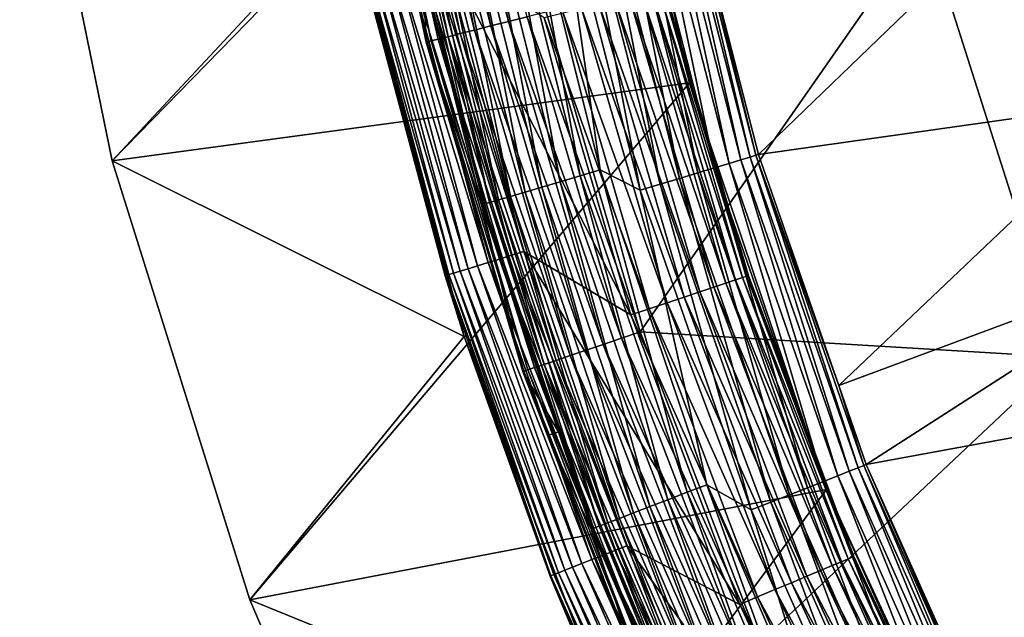
# Model space of a CAD drawing. Extents: x -55 to 55, y -158 to 0.
# Drawn here: x -54 to -42, y -123 to -115 of the extents above; entities that cross this region are included whole.
import ezdxf

# ---------------------------------------------------------------- set-up
doc = ezdxf.new("R2010")
doc.units = 0
doc.layers.add('L3', color=7, linetype='CONTINUOUS')
doc.layers.add('L7', color=7, linetype='CONTINUOUS')

msp = doc.modelspace()

# ---------------------------------------------------------------- linework, layer by layer
at = {"layer": 'L3', "color": 7}
for points in [[(-47.36767, -110.9655, -10), (-53.24424, -116.9859, -10), (-54.36576, -111.5285, -10)], [(-46.2504, -116.0414, -10), (-53.24424, -116.9859, -10), (-47.36767, -110.9655, -10)], [(-46.5546, -114.8906, 5), (-46.2504, -116.0414, -10), (-47.36767, -110.9655, -10)], [(-54.36576, -111.5285, 15), (-54.36576, -111.5285, -10), (-53.24424, -116.9859, -10)], [(-54.36576, -111.5285, 15), (-53.24424, -116.9859, -10), (-53.24424, -116.9859, 15)], [(-50.3746, -113.9074, 15), (-54.36576, -111.5285, 15), (-53.24424, -116.9859, 15)], [(-50.3746, -113.9074, 15), (-53.24424, -116.9859, 15), (-48.97941, -119.1144, 15)], [(-48.97941, -119.1144, 15), (-50.20879, -114.6598, 7.5), (-50.3746, -113.9074, 15)], [(-49.67647, -114.5383, 6.608993), (-48.55172, -118.1762, 6.548943), (-49.53513, -114.5061, 6.548943)], [(-49.53513, -114.5061, 6.548943), (-48.40591, -118.1313, 6.512312), (-49.38637, -114.4721, 6.512312)], [(-48.55172, -118.1762, 6.548943), (-48.40591, -118.1313, 6.512312), (-49.53513, -114.5061, 6.548943)], [(-49.38637, -114.4721, 6.512312), (-48.25643, -118.0851, 6.5), (-49.23386, -114.4373, 6.5)], [(-48.40591, -118.1313, 6.512312), (-48.25643, -118.0851, 6.5), (-49.38637, -114.4721, 6.512312)], [(-48.00943, -115.2559, 6.5), (-49.23386, -114.4373, 6.5), (-46.96016, -118.8523, 6.5)], [(-46.96016, -118.8523, 6.5), (-49.23386, -114.4373, 6.5), (-48.25643, -118.0851, 6.5)], [(-50.16107, -114.6489, 7.190984), (-49.10785, -118.3478, 7.04601), (-50.10253, -114.6356, 7.04601)], [(-50.10253, -114.6356, 7.04601), (-49.0295, -118.3236, 6.912215), (-50.02259, -114.6173, 6.912215)], [(-49.10785, -118.3478, 7.04601), (-49.0295, -118.3236, 6.912215), (-50.10253, -114.6356, 7.04601)], [(-50.02259, -114.6173, 6.912215), (-48.93212, -118.2936, 6.792894), (-49.92324, -114.5947, 6.792894)], [(-49.0295, -118.3236, 6.912215), (-48.93212, -118.2936, 6.792894), (-50.02259, -114.6173, 6.912215)], [(-49.92324, -114.5947, 6.792894), (-48.8181, -118.2584, 6.690983), (-49.80691, -114.5681, 6.690983)], [(-48.93212, -118.2936, 6.792894), (-48.8181, -118.2584, 6.690983), (-49.92324, -114.5947, 6.792894)], [(-49.80691, -114.5681, 6.690983), (-48.69025, -118.219, 6.608993), (-49.67647, -114.5383, 6.608993)], [(-48.8181, -118.2584, 6.690983), (-48.69025, -118.219, 6.608993), (-49.80691, -114.5681, 6.690983)], [(-48.69025, -118.219, 6.608993), (-48.55172, -118.1762, 6.548943), (-49.67647, -114.5383, 6.608993)], [(-50.19679, -114.6571, 7.343566), (-50.20879, -114.6598, 7.5), (-49.20023, -118.3763, 7.343566)], [(-48.97941, -119.1144, 15), (-49.212, -118.3799, 7.5), (-50.20879, -114.6598, 7.5)], [(-50.20879, -114.6598, 7.5), (-49.212, -118.3799, 7.5), (-49.20023, -118.3763, 7.343566)], [(-50.19679, -114.6571, 7.343566), (-49.16523, -118.3655, 7.190984), (-50.16107, -114.6489, 7.190984)], [(-49.20023, -118.3763, 7.343566), (-49.16523, -118.3655, 7.190984), (-50.19679, -114.6571, 7.343566)], [(-49.16523, -118.3655, 7.190984), (-49.10785, -118.3478, 7.04601), (-50.16107, -114.6489, 7.190984)], [(-46.98071, -114.9976, 6.06066), (-47.1543, -115.0412, 6.213525), (-45.95392, -118.5169, 6.06066)], [(-45.8089, -118.4686, 5.881678), (-46.83244, -114.9604, 5.881678), (-46.98071, -114.9976, 6.06066)], [(-46.98071, -114.9976, 6.06066), (-45.95392, -118.5169, 6.06066), (-45.8089, -118.4686, 5.881678)], [(-46.71316, -114.9304, 5.680986), (-46.83244, -114.9604, 5.881678), (-45.69222, -118.4297, 5.680986)], [(-45.8089, -118.4686, 5.881678), (-45.69222, -118.4297, 5.680986), (-46.83244, -114.9604, 5.881678)], [(-46.6258, -114.9085, 5.463526), (-46.71316, -114.9304, 5.680986), (-45.60677, -118.4012, 5.463526)], [(-46.71316, -114.9304, 5.680986), (-45.69222, -118.4297, 5.680986), (-45.60677, -118.4012, 5.463526)], [(-46.57251, -114.8951, 5.234652), (-46.6258, -114.9085, 5.463526), (-45.55464, -118.3838, 5.234652)], [(-46.6258, -114.9085, 5.463526), (-45.60677, -118.4012, 5.463526), (-45.55464, -118.3838, 5.234652)], [(-46.5546, -114.8906, 5), (-46.57251, -114.8951, 5.234652), (-46.22132, -116.0329, 5)], [(-46.57251, -114.8951, 5.234652), (-45.55464, -118.3838, 5.234652), (-46.22132, -116.0329, 5)], [(-46.22132, -116.0329, 5), (-46.2504, -116.0414, -10), (-46.5546, -114.8906, 5)], [(-46.31411, -118.6369, 6.33651), (-47.34895, -115.0901, 6.33651), (-47.55986, -115.143, 6.426586)], [(-47.1543, -115.0412, 6.213525), (-47.34895, -115.0901, 6.33651), (-46.12372, -118.5735, 6.213525)], [(-46.31411, -118.6369, 6.33651), (-46.12372, -118.5735, 6.213525), (-47.34895, -115.0901, 6.33651)], [(-47.1543, -115.0412, 6.213525), (-46.12372, -118.5735, 6.213525), (-45.95392, -118.5169, 6.06066)], [(-47.78184, -115.1988, 6.481532), (-48.00943, -115.2559, 6.5), (-46.73754, -118.7781, 6.481532)], [(-47.55986, -115.143, 6.426586), (-47.78184, -115.1988, 6.481532), (-46.52041, -118.7057, 6.426586)], [(-47.78184, -115.1988, 6.481532), (-46.73754, -118.7781, 6.481532), (-46.52041, -118.7057, 6.426586)], [(-47.55986, -115.143, 6.426586), (-46.52041, -118.7057, 6.426586), (-46.31411, -118.6369, 6.33651)], [(-48.00943, -115.2559, 6.5), (-46.96016, -118.8523, 6.5), (-46.73754, -118.7781, 6.481532)], [(-46.2504, -116.0414, -10), (-51.57637, -122.3018, -10), (-53.24424, -116.9859, -10)], [(-44.59088, -120.9666, -10), (-51.57637, -122.3018, -10), (-46.2504, -116.0414, -10)], [(-45.53712, -118.378, 5), (-46.2504, -116.0414, -10), (-46.22132, -116.0329, 5)], [(-45.53712, -118.378, 5), (-44.59088, -120.9666, -10), (-46.2504, -116.0414, -10)], [(-46.22132, -116.0329, 5), (-45.55464, -118.3838, 5.234652), (-45.53712, -118.378, 5)], [(-53.24424, -116.9859, 15), (-53.24424, -116.9859, -10), (-51.57637, -122.3018, -10)], [(-53.24424, -116.9859, 15), (-51.57637, -122.3018, -10), (-51.57637, -122.3018, 15)], [(-48.97941, -119.1144, 15), (-53.24424, -116.9859, 15), (-51.57637, -122.3018, 15)], [(-48.40591, -118.1313, 6.512312), (-47.00913, -121.6497, 6.5), (-48.25643, -118.0851, 6.5)], [(-46.96016, -118.8523, 6.5), (-48.25643, -118.0851, 6.5), (-45.6419, -122.359, 6.5)], [(-45.6419, -122.359, 6.5), (-48.25643, -118.0851, 6.5), (-47.00913, -121.6497, 6.5)], [(-48.8181, -118.2584, 6.690983), (-47.43173, -121.8156, 6.608993), (-48.69025, -118.219, 6.608993)], [(-48.69025, -118.219, 6.608993), (-47.29678, -121.7626, 6.548943), (-48.55172, -118.1762, 6.548943)], [(-47.43173, -121.8156, 6.608993), (-47.29678, -121.7626, 6.548943), (-48.69025, -118.219, 6.608993)], [(-48.55172, -118.1762, 6.548943), (-47.15474, -121.7069, 6.512312), (-48.40591, -118.1313, 6.512312)], [(-47.29678, -121.7626, 6.548943), (-47.15474, -121.7069, 6.512312), (-48.55172, -118.1762, 6.548943)], [(-47.15474, -121.7069, 6.512312), (-47.00913, -121.6497, 6.5), (-48.40591, -118.1313, 6.512312)], [(-49.10785, -118.3478, 7.04601), (-47.76222, -121.9453, 6.912215), (-49.0295, -118.3236, 6.912215)], [(-49.0295, -118.3236, 6.912215), (-47.66735, -121.9081, 6.792894), (-48.93212, -118.2936, 6.792894)], [(-47.76222, -121.9453, 6.912215), (-47.66735, -121.9081, 6.792894), (-49.0295, -118.3236, 6.912215)], [(-48.93212, -118.2936, 6.792894), (-47.55628, -121.8645, 6.690983), (-48.8181, -118.2584, 6.690983)], [(-47.66735, -121.9081, 6.792894), (-47.55628, -121.8645, 6.690983), (-48.93212, -118.2936, 6.792894)], [(-47.55628, -121.8645, 6.690983), (-47.43173, -121.8156, 6.608993), (-48.8181, -118.2584, 6.690983)], [(-49.20023, -118.3763, 7.343566), (-49.212, -118.3799, 7.5), (-48.95766, -119.1068, 7.5)], [(-48.95766, -119.1068, 7.5), (-49.212, -118.3799, 7.5), (-48.97941, -119.1144, 15)], [(-49.20023, -118.3763, 7.343566), (-47.89444, -121.9972, 7.190984), (-49.16523, -118.3655, 7.190984)], [(-49.20023, -118.3763, 7.343566), (-48.95766, -119.1068, 7.5), (-47.92854, -122.0106, 7.343566)], [(-47.92854, -122.0106, 7.343566), (-47.89444, -121.9972, 7.190984), (-49.20023, -118.3763, 7.343566)], [(-49.16523, -118.3655, 7.190984), (-47.83854, -121.9752, 7.04601), (-49.10785, -118.3478, 7.04601)], [(-47.89444, -121.9972, 7.190984), (-47.83854, -121.9752, 7.04601), (-49.16523, -118.3655, 7.190984)], [(-47.83854, -121.9752, 7.04601), (-47.76222, -121.9453, 6.912215), (-49.10785, -118.3478, 7.04601)], [(-44.40956, -121.8417, 5.680986), (-45.69222, -118.4297, 5.680986), (-45.8089, -118.4686, 5.881678)], [(-45.60677, -118.4012, 5.463526), (-45.69222, -118.4297, 5.680986), (-44.32651, -121.8068, 5.463526)], [(-44.40956, -121.8417, 5.680986), (-44.32651, -121.8068, 5.463526), (-45.69222, -118.4297, 5.680986)], [(-45.55464, -118.3838, 5.234652), (-45.60677, -118.4012, 5.463526), (-44.27584, -121.7856, 5.234652)], [(-45.60677, -118.4012, 5.463526), (-44.32651, -121.8068, 5.463526), (-44.27584, -121.7856, 5.234652)], [(-44.56731, -120.9578, 5), (-45.53712, -118.378, 5), (-45.55464, -118.3838, 5.234652)], [(-45.55464, -118.3838, 5.234652), (-44.27584, -121.7856, 5.234652), (-44.56731, -120.9578, 5)], [(-44.56731, -120.9578, 5), (-44.59088, -120.9666, -10), (-45.53712, -118.378, 5)], [(-44.82894, -122.0177, 6.213525), (-46.12372, -118.5735, 6.213525), (-46.31411, -118.6369, 6.33651)], [(-45.95392, -118.5169, 6.06066), (-46.12372, -118.5735, 6.213525), (-44.66391, -121.9485, 6.06066)], [(-44.82894, -122.0177, 6.213525), (-44.66391, -121.9485, 6.06066), (-46.12372, -118.5735, 6.213525)], [(-45.8089, -118.4686, 5.881678), (-45.95392, -118.5169, 6.06066), (-44.52296, -121.8893, 5.881678)], [(-45.95392, -118.5169, 6.06066), (-44.66391, -121.9485, 6.06066), (-44.52296, -121.8893, 5.881678)], [(-45.8089, -118.4686, 5.881678), (-44.52296, -121.8893, 5.881678), (-44.40956, -121.8417, 5.680986)], [(-46.31411, -118.6369, 6.33651), (-46.52041, -118.7057, 6.426586), (-45.01399, -122.0954, 6.33651)], [(-46.31411, -118.6369, 6.33651), (-45.01399, -122.0954, 6.33651), (-44.82894, -122.0177, 6.213525)], [(-46.73754, -118.7781, 6.481532), (-46.96016, -118.8523, 6.5), (-45.42554, -122.2682, 6.481532)], [(-46.52041, -118.7057, 6.426586), (-46.73754, -118.7781, 6.481532), (-45.2145, -122.1796, 6.426586)], [(-46.73754, -118.7781, 6.481532), (-45.42554, -122.2682, 6.481532), (-45.2145, -122.1796, 6.426586)], [(-46.52041, -118.7057, 6.426586), (-45.2145, -122.1796, 6.426586), (-45.01399, -122.0954, 6.33651)], [(-46.96016, -118.8523, 6.5), (-45.6419, -122.359, 6.5), (-45.42554, -122.2682, 6.481532)], [(-48.97941, -119.1144, 15), (-51.57637, -122.3018, 15), (-47.04759, -124.1469, 15)], [(-48.95766, -119.1068, 7.5), (-48.97941, -119.1144, 15), (-47.94, -122.0151, 7.5)], [(-47.94, -122.0151, 7.5), (-48.97941, -119.1144, 15), (-47.04759, -124.1469, 15)], [(-48.95766, -119.1068, 7.5), (-47.94, -122.0151, 7.5), (-47.92854, -122.0106, 7.343566)], [(-44.59088, -120.9666, -10), (-49.37925, -127.4217, -10), (-51.57637, -122.3018, -10)], [(-42.40858, -125.6836, -10), (-49.37925, -127.4217, -10), (-44.59088, -120.9666, -10)], [(-44.56731, -120.9578, 5), (-44.25881, -121.7784, 5), (-44.59088, -120.9666, -10)], [(-44.59088, -120.9666, -10), (-44.25881, -121.7784, 5), (-42.727, -125.0724, 5)], [(-44.59088, -120.9666, -10), (-42.727, -125.0724, 5), (-42.40858, -125.6836, -10)], [(-44.27584, -121.7856, 5.234652), (-44.25881, -121.7784, 5), (-44.56731, -120.9578, 5)], [(-47.15474, -121.7069, 6.512312), (-45.49893, -125.1111, 6.5), (-47.00913, -121.6497, 6.5)], [(-45.6419, -122.359, 6.5), (-47.00913, -121.6497, 6.5), (-44.06222, -125.756, 6.5)], [(-44.06222, -125.756, 6.5), (-47.00913, -121.6497, 6.5), (-45.49893, -125.1111, 6.5)], [(-47.43173, -121.8156, 6.608993), (-45.77734, -125.2452, 6.548943), (-47.29678, -121.7626, 6.548943)], [(-47.29678, -121.7626, 6.548943), (-45.63987, -125.179, 6.512312), (-47.15474, -121.7069, 6.512312)], [(-45.77734, -125.2452, 6.548943), (-45.63987, -125.179, 6.512312), (-47.29678, -121.7626, 6.548943)], [(-45.63987, -125.179, 6.512312), (-45.49893, -125.1111, 6.5), (-47.15474, -121.7069, 6.512312)], [(-44.27584, -121.7856, 5.234652), (-44.32651, -121.8068, 5.463526), (-42.74343, -125.0809, 5.234652)], [(-44.27584, -121.7856, 5.234652), (-42.727, -125.0724, 5), (-44.25881, -121.7784, 5)], [(-42.74343, -125.0809, 5.234652), (-42.727, -125.0724, 5), (-44.27584, -121.7856, 5.234652)], [(-47.76222, -121.9453, 6.912215), (-46.13601, -125.4179, 6.792894), (-47.66735, -121.9081, 6.792894)], [(-47.66735, -121.9081, 6.792894), (-46.0285, -125.3662, 6.690983), (-47.55628, -121.8645, 6.690983)], [(-46.13601, -125.4179, 6.792894), (-46.0285, -125.3662, 6.690983), (-47.66735, -121.9081, 6.792894)], [(-47.55628, -121.8645, 6.690983), (-45.90796, -125.3081, 6.608993), (-47.43173, -121.8156, 6.608993)], [(-46.0285, -125.3662, 6.690983), (-45.90796, -125.3081, 6.608993), (-47.55628, -121.8645, 6.690983)], [(-45.90796, -125.3081, 6.608993), (-45.77734, -125.2452, 6.548943), (-47.43173, -121.8156, 6.608993)], [(-44.52296, -121.8893, 5.881678), (-44.66391, -121.9485, 6.06066), (-42.982, -125.203, 5.881678)], [(-44.40956, -121.8417, 5.680986), (-44.52296, -121.8893, 5.881678), (-42.87253, -125.1469, 5.680986)], [(-44.52296, -121.8893, 5.881678), (-42.982, -125.203, 5.881678), (-42.87253, -125.1469, 5.680986)], [(-42.79235, -125.1059, 5.463526), (-44.32651, -121.8068, 5.463526), (-44.40956, -121.8417, 5.680986)], [(-44.40956, -121.8417, 5.680986), (-42.87253, -125.1469, 5.680986), (-42.79235, -125.1059, 5.463526)], [(-42.79235, -125.1059, 5.463526), (-42.74343, -125.0809, 5.234652), (-44.32651, -121.8068, 5.463526)], [(-47.92854, -122.0106, 7.343566), (-47.94, -122.0151, 7.5), (-47.0159, -124.1331, 7.5)], [(-47.94, -122.0151, 7.5), (-47.04759, -124.1469, 15), (-47.0159, -124.1331, 7.5)], [(-47.92854, -122.0106, 7.343566), (-46.3558, -125.5238, 7.190984), (-47.89444, -121.9972, 7.190984)], [(-47.92854, -122.0106, 7.343566), (-47.0159, -124.1331, 7.5), (-46.3888, -125.5397, 7.343566)], [(-46.3888, -125.5397, 7.343566), (-46.3558, -125.5238, 7.190984), (-47.92854, -122.0106, 7.343566)], [(-47.89444, -121.9972, 7.190984), (-46.3017, -125.4977, 7.04601), (-47.83854, -121.9752, 7.04601)], [(-46.3558, -125.5238, 7.190984), (-46.3017, -125.4977, 7.04601), (-47.89444, -121.9972, 7.190984)], [(-47.83854, -121.9752, 7.04601), (-46.22783, -125.4621, 6.912215), (-47.76222, -121.9453, 6.912215)], [(-46.3017, -125.4977, 7.04601), (-46.22783, -125.4621, 6.912215), (-47.83854, -121.9752, 7.04601)], [(-46.22783, -125.4621, 6.912215), (-46.13601, -125.4179, 6.792894), (-47.76222, -121.9453, 6.912215)], [(-44.82894, -122.0177, 6.213525), (-45.01399, -122.0954, 6.33651), (-43.27739, -125.3542, 6.213525)], [(-43.11807, -125.2726, 6.06066), (-44.66391, -121.9485, 6.06066), (-44.82894, -122.0177, 6.213525)], [(-44.82894, -122.0177, 6.213525), (-43.27739, -125.3542, 6.213525), (-43.11807, -125.2726, 6.06066)], [(-43.11807, -125.2726, 6.06066), (-42.982, -125.203, 5.881678), (-44.66391, -121.9485, 6.06066)], [(-45.01399, -122.0954, 6.33651), (-45.2145, -122.1796, 6.426586), (-43.45604, -125.4456, 6.33651)], [(-45.01399, -122.0954, 6.33651), (-43.45604, -125.4456, 6.33651), (-43.27739, -125.3542, 6.213525)], [(-45.42554, -122.2682, 6.481532), (-45.6419, -122.359, 6.5), (-43.85334, -125.649, 6.481532)], [(-45.2145, -122.1796, 6.426586), (-45.42554, -122.2682, 6.481532), (-43.64961, -125.5447, 6.426586)], [(-45.42554, -122.2682, 6.481532), (-43.85334, -125.649, 6.481532), (-43.64961, -125.5447, 6.426586)], [(-45.2145, -122.1796, 6.426586), (-43.64961, -125.5447, 6.426586), (-43.45604, -125.4456, 6.33651)], [(-51.57637, -122.3018, 15), (-51.57637, -122.3018, -10), (-49.37925, -127.4217, -10)], [(-51.57637, -122.3018, 15), (-49.37925, -127.4217, -10), (-49.37925, -127.4217, 15)], [(-47.04759, -124.1469, 15), (-51.57637, -122.3018, 15), (-49.37925, -127.4217, 15)], [(-45.6419, -122.359, 6.5), (-44.06222, -125.756, 6.5), (-43.85334, -125.649, 6.481532)]]:
    msp.add_3dface(points, dxfattribs=at)
at = {"layer": 'L7', "color": 7}
for points in [[(-50.01392, -111.4355, 13.86251), (-49.02802, -115.4477, 14.04669), (-49.86318, -111.4107, 14.04669)], [(-49.86318, -111.4107, 14.04669), (-48.85327, -115.404, 14.20422), (-49.68546, -111.3814, 14.20422)], [(-49.86318, -111.4107, 14.04669), (-49.02802, -115.4477, 14.04669), (-48.85327, -115.404, 14.20422)], [(-49.68546, -111.3814, 14.20422), (-48.65644, -115.3548, 14.33112), (-49.48528, -111.3485, 14.33112)], [(-49.68546, -111.3814, 14.20422), (-48.85327, -115.404, 14.20422), (-48.65644, -115.3548, 14.33112)], [(-49.48528, -111.3485, 14.33112), (-48.44255, -115.3014, 14.42414), (-49.26774, -111.3126, 14.42414)], [(-49.48528, -111.3485, 14.33112), (-48.65644, -115.3548, 14.33112), (-48.44255, -115.3014, 14.42414)], [(-49.26774, -111.3126, 14.42414), (-48.44255, -115.3014, 14.42414), (-48.21702, -115.2451, 14.48092)], [(-50.2699, -111.4777, 13.19969), (-49.37876, -115.5353, 13.43355), (-50.2199, -111.4694, 13.43355)], [(-49.42793, -115.5476, 13.19969), (-49.37876, -115.5353, 13.43355), (-50.2699, -111.4777, 13.19969)], [(-49.42793, -115.5476, 13.19969), (-50.2699, -111.4777, 13.19969), (-49.60877, -114.7367, 12.96074)], [(-50.2199, -111.4694, 13.43355), (-49.29415, -115.5142, 13.65638), (-50.13385, -111.4552, 13.65638)], [(-50.2199, -111.4694, 13.43355), (-49.37876, -115.5353, 13.43355), (-49.29415, -115.5142, 13.65638)], [(-50.13385, -111.4552, 13.65638), (-49.17623, -115.4847, 13.86251), (-50.01392, -111.4355, 13.86251)], [(-50.13385, -111.4552, 13.65638), (-49.29415, -115.5142, 13.65638), (-49.17623, -115.4847, 13.86251)], [(-50.01392, -111.4355, 13.86251), (-49.17623, -115.4847, 13.86251), (-49.02802, -115.4477, 14.04669)], [(-46.5072, -113.0854, 5.558854), (-45.62652, -116.9755, 5.786119), (-46.6192, -113.1092, 5.786119)], [(-46.43439, -113.0699, 5.315503), (-45.5169, -116.9424, 5.558854), (-46.5072, -113.0854, 5.558854)], [(-45.5169, -116.9424, 5.558854), (-45.62652, -116.9755, 5.786119), (-46.5072, -113.0854, 5.558854)], [(-46.43439, -113.0699, 5.315503), (-46.07666, -114.3337, 5.063062), (-45.44564, -116.9209, 5.315503)], [(-45.44564, -116.9209, 5.315503), (-45.5169, -116.9424, 5.558854), (-46.43439, -113.0699, 5.315503)], [(-48.55726, -113.2454, 6.522035), (-48.30639, -113.1935, 6.500003), (-47.57689, -117.1698, 6.522035)], [(-47.86879, -113.3748, 6.500003), (-47.33109, -117.0977, 6.500003), (-48.30639, -113.1935, 6.500003)], [(-48.30639, -113.1935, 6.500003), (-47.33109, -117.0977, 6.500003), (-47.57689, -117.1698, 6.522035)], [(-46.94685, -113.1789, 6.166888), (-46.14902, -117.1332, 6.309425), (-47.15306, -113.2227, 6.309425)], [(-46.76717, -113.1407, 5.990764), (-45.94719, -117.0723, 6.166888), (-46.94685, -113.1789, 6.166888)], [(-45.94719, -117.0723, 6.166888), (-46.14902, -117.1332, 6.309425), (-46.94685, -113.1789, 6.166888)], [(-46.6192, -113.1092, 5.786119), (-45.77134, -117.0192, 5.990764), (-46.76717, -113.1407, 5.990764)], [(-45.77134, -117.0192, 5.990764), (-45.94719, -117.0723, 6.166888), (-46.76717, -113.1407, 5.990764)], [(-45.62652, -116.9755, 5.786119), (-45.77134, -117.0192, 5.990764), (-46.6192, -113.1092, 5.786119)], [(-49.02971, -113.3431, 6.694464), (-48.80075, -113.2958, 6.587503), (-48.03981, -117.3058, 6.694464)], [(-48.80075, -113.2958, 6.587503), (-48.55726, -113.2454, 6.522035), (-47.81547, -117.2399, 6.587503)], [(-48.80075, -113.2958, 6.587503), (-47.81547, -117.2399, 6.587503), (-48.03981, -117.3058, 6.694464)], [(-48.55726, -113.2454, 6.522035), (-47.57689, -117.1698, 6.522035), (-47.81547, -117.2399, 6.587503)], [(-47.62077, -113.3221, 6.478412), (-46.8495, -117.3447, 6.500003), (-47.86879, -113.3748, 6.500003)], [(-47.37988, -113.2709, 6.41427), (-46.60676, -117.2714, 6.478412), (-47.62077, -113.3221, 6.478412)], [(-46.60676, -117.2714, 6.478412), (-46.8495, -117.3447, 6.500003), (-47.62077, -113.3221, 6.478412)], [(-47.15306, -113.2227, 6.309425), (-46.371, -117.2002, 6.41427), (-47.37988, -113.2709, 6.41427)], [(-46.371, -117.2002, 6.41427), (-46.60676, -117.2714, 6.478412), (-47.37988, -113.2709, 6.41427)], [(-46.14902, -117.1332, 6.309425), (-46.371, -117.2002, 6.41427), (-47.15306, -113.2227, 6.309425)], [(-41.62495, -113.2578, -104.0631), (-45.41479, -116.9115, 5.063062), (-46.07666, -114.3337, 5.063062)], [(-40.80859, -116.2602, -104.0631), (-45.41479, -116.9115, 5.063062), (-41.62495, -113.2578, -104.0631)], [(-49.56548, -113.454, 7.227441), (-49.41778, -113.4234, 7.019212), (-48.56477, -117.4599, 7.227441)], [(-48.42005, -117.4174, 7.019212), (-49.41778, -113.4234, 7.019212), (-49.23743, -113.3861, 6.839795)], [(-48.42005, -117.4174, 7.019212), (-48.56477, -117.4599, 7.227441), (-49.41778, -113.4234, 7.019212)], [(-49.23743, -113.3861, 6.839795), (-49.02971, -113.3431, 6.694464), (-48.24333, -117.3655, 6.839795)], [(-49.23743, -113.3861, 6.839795), (-48.24333, -117.3655, 6.839795), (-48.42005, -117.4174, 7.019212)], [(-49.02971, -113.3431, 6.694464), (-48.03981, -117.3058, 6.694464), (-48.24333, -117.3655, 6.839795)], [(-46.8495, -117.3447, 6.500003), (-47.33109, -117.0977, 6.500003), (-47.86879, -113.3748, 6.500003)], [(-49.74665, -113.4915, 7.705224), (-49.67619, -113.4769, 7.458379), (-48.74227, -117.512, 7.705224)], [(-49.74665, -113.4915, 7.705224), (-48.74227, -117.512, 7.705224), (-49.47335, -114.7039, 7.960735)], [(-49.67619, -113.4769, 7.458379), (-49.56548, -113.454, 7.227441), (-48.67323, -117.4918, 7.458379)], [(-49.67619, -113.4769, 7.458379), (-48.67323, -117.4918, 7.458379), (-48.74227, -117.512, 7.705224)], [(-49.56548, -113.454, 7.227441), (-48.56477, -117.4599, 7.227441), (-48.67323, -117.4918, 7.458379)], [(-41.72813, -119.3656, 14.5), (-41.87922, -113.952, 13.5), (-43.39841, -114.1151, 14.5)], [(-43.39841, -114.1151, 14.5), (-47.9856, -115.1873, 14.5), (-46.84886, -119.0586, 14.5)], [(-43.39841, -114.1151, 14.5), (-46.84886, -119.0586, 14.5), (-41.72813, -119.3656, 14.5)], [(-46.07666, -114.3337, 5.063062), (-45.41479, -116.9115, 5.063062), (-45.44564, -116.9209, 5.315503)], [(-49.60877, -114.7367, 12.96074), (-49.47335, -114.7039, 7.960735), (-49.44038, -115.5507, 12.96074)], [(-49.44038, -115.5507, 12.96074), (-49.42793, -115.5476, 13.19969), (-49.60877, -114.7367, 12.96074)], [(-49.44038, -115.5507, 12.96074), (-49.47335, -114.7039, 7.960735), (-48.76984, -117.5201, 7.960735)], [(-49.47335, -114.7039, 7.960735), (-48.74227, -117.512, 7.705224), (-48.76984, -117.5201, 7.960735)], [(-48.21702, -115.2451, 14.48092), (-46.84886, -119.0586, 14.5), (-47.9856, -115.1873, 14.5)], [(-48.85327, -115.404, 14.20422), (-47.50381, -119.2804, 14.33112), (-48.65644, -115.3548, 14.33112)], [(-48.65644, -115.3548, 14.33112), (-47.29498, -119.2097, 14.42414), (-48.44255, -115.3014, 14.42414)], [(-48.65644, -115.3548, 14.33112), (-47.50381, -119.2804, 14.33112), (-47.29498, -119.2097, 14.42414)], [(-48.44255, -115.3014, 14.42414), (-47.07479, -119.1351, 14.48092), (-48.21702, -115.2451, 14.48092)], [(-48.44255, -115.3014, 14.42414), (-47.29498, -119.2097, 14.42414), (-47.07479, -119.1351, 14.48092)], [(-48.21702, -115.2451, 14.48092), (-47.07479, -119.1351, 14.48092), (-46.84886, -119.0586, 14.5)], [(-49.17623, -115.4847, 13.86251), (-47.86658, -119.4032, 14.04669), (-49.02802, -115.4477, 14.04669)], [(-49.02802, -115.4477, 14.04669), (-47.69598, -119.3454, 14.20422), (-48.85327, -115.404, 14.20422)], [(-49.02802, -115.4477, 14.04669), (-47.86658, -119.4032, 14.04669), (-47.69598, -119.3454, 14.20422)], [(-48.85327, -115.404, 14.20422), (-47.69598, -119.3454, 14.20422), (-47.50381, -119.2804, 14.33112)], [(-48.25702, -119.5353, 13.19969), (-49.42793, -115.5476, 13.19969), (-49.44038, -115.5507, 12.96074)], [(-49.44038, -115.5507, 12.96074), (-48.76984, -117.5201, 7.960735), (-48.26917, -119.5394, 12.96074)], [(-49.44038, -115.5507, 12.96074), (-48.26917, -119.5394, 12.96074), (-48.25702, -119.5353, 13.19969)], [(-48.20902, -119.5191, 13.43355), (-49.37876, -115.5353, 13.43355), (-49.42793, -115.5476, 13.19969)], [(-48.25702, -119.5353, 13.19969), (-48.20902, -119.5191, 13.43355), (-49.42793, -115.5476, 13.19969)], [(-49.37876, -115.5353, 13.43355), (-48.12641, -119.4911, 13.65638), (-49.29415, -115.5142, 13.65638)], [(-48.20902, -119.5191, 13.43355), (-48.12641, -119.4911, 13.65638), (-49.37876, -115.5353, 13.43355)], [(-49.29415, -115.5142, 13.65638), (-48.01129, -119.4521, 13.86251), (-49.17623, -115.4847, 13.86251)], [(-49.29415, -115.5142, 13.65638), (-48.12641, -119.4911, 13.65638), (-48.01129, -119.4521, 13.86251)], [(-49.17623, -115.4847, 13.86251), (-48.01129, -119.4521, 13.86251), (-47.86658, -119.4032, 14.04669)], [(-40.80859, -116.2602, -104.0631), (-44.44091, -119.7081, 5.063062), (-45.41479, -116.9115, 5.063062)], [(-40.12682, -118.1051, -104.0631), (-44.44091, -119.7081, 5.063062), (-40.80859, -116.2602, -104.0631)], [(-45.77134, -117.0192, 5.990764), (-44.62525, -120.8684, 6.166888), (-45.94719, -117.0723, 6.166888)], [(-45.62652, -116.9755, 5.786119), (-44.45446, -120.8008, 5.990764), (-45.77134, -117.0192, 5.990764)], [(-44.45446, -120.8008, 5.990764), (-44.62525, -120.8684, 6.166888), (-45.77134, -117.0192, 5.990764)], [(-45.5169, -116.9424, 5.558854), (-44.3138, -120.7451, 5.786119), (-45.62652, -116.9755, 5.786119)], [(-44.3138, -120.7451, 5.786119), (-44.45446, -120.8008, 5.990764), (-45.62652, -116.9755, 5.786119)], [(-45.44564, -116.9209, 5.315503), (-44.20734, -120.7029, 5.558854), (-45.5169, -116.9424, 5.558854)], [(-44.20734, -120.7029, 5.558854), (-44.3138, -120.7451, 5.786119), (-45.5169, -116.9424, 5.558854)], [(-45.44564, -116.9209, 5.315503), (-45.41479, -116.9115, 5.063062), (-44.44091, -119.7081, 5.063062)], [(-45.44564, -116.9209, 5.315503), (-44.44091, -119.7081, 5.063062), (-44.13813, -120.6755, 5.315503)], [(-44.13813, -120.6755, 5.315503), (-44.20734, -120.7029, 5.558854), (-45.44564, -116.9209, 5.315503)], [(-47.57689, -117.1698, 6.522035), (-47.33109, -117.0977, 6.500003), (-46.27991, -121.0013, 6.522035)], [(-46.8495, -117.3447, 6.500003), (-46.04081, -120.9093, 6.500003), (-47.33109, -117.0977, 6.500003)], [(-47.33109, -117.0977, 6.500003), (-46.04081, -120.9093, 6.500003), (-46.27991, -121.0013, 6.522035)], [(-46.14902, -117.1332, 6.309425), (-45.03686, -121.0314, 6.41427), (-46.371, -117.2002, 6.41427)], [(-45.94719, -117.0723, 6.166888), (-44.82126, -120.946, 6.309425), (-46.14902, -117.1332, 6.309425)], [(-44.82126, -120.946, 6.309425), (-45.03686, -121.0314, 6.41427), (-46.14902, -117.1332, 6.309425)], [(-44.62525, -120.8684, 6.166888), (-44.82126, -120.946, 6.309425), (-45.94719, -117.0723, 6.166888)], [(-48.03981, -117.3058, 6.694464), (-47.81547, -117.2399, 6.587503), (-46.73021, -121.1745, 6.694464)], [(-47.81547, -117.2399, 6.587503), (-47.57689, -117.1698, 6.522035), (-46.51199, -121.0906, 6.587503)], [(-47.81547, -117.2399, 6.587503), (-46.51199, -121.0906, 6.587503), (-46.73021, -121.1745, 6.694464)], [(-47.57689, -117.1698, 6.522035), (-46.27991, -121.0013, 6.522035), (-46.51199, -121.0906, 6.587503)], [(-46.371, -117.2002, 6.41427), (-45.26583, -121.122, 6.478412), (-46.60676, -117.2714, 6.478412)], [(-45.03686, -121.0314, 6.41427), (-45.26583, -121.122, 6.478412), (-46.371, -117.2002, 6.41427)], [(-48.42005, -117.4174, 7.019212), (-48.24333, -117.3655, 6.839795), (-47.10008, -121.3168, 7.019212)], [(-48.24333, -117.3655, 6.839795), (-48.03981, -117.3058, 6.694464), (-46.92818, -121.2507, 6.839795)], [(-48.24333, -117.3655, 6.839795), (-46.92818, -121.2507, 6.839795), (-47.10008, -121.3168, 7.019212)], [(-48.03981, -117.3058, 6.694464), (-46.73021, -121.1745, 6.694464), (-46.92818, -121.2507, 6.839795)], [(-46.60676, -117.2714, 6.478412), (-45.50159, -121.2154, 6.500003), (-46.8495, -117.3447, 6.500003)], [(-45.50159, -121.2154, 6.500003), (-46.04081, -120.9093, 6.500003), (-46.8495, -117.3447, 6.500003)], [(-45.26583, -121.122, 6.478412), (-45.50159, -121.2154, 6.500003), (-46.60676, -117.2714, 6.478412)], [(-48.74227, -117.512, 7.705224), (-48.67323, -117.4918, 7.458379), (-47.41352, -121.4373, 7.705224)], [(-48.67323, -117.4918, 7.458379), (-48.56477, -117.4599, 7.227441), (-47.34637, -121.4115, 7.458379)], [(-48.67323, -117.4918, 7.458379), (-47.34637, -121.4115, 7.458379), (-47.41352, -121.4373, 7.705224)], [(-47.24085, -121.3709, 7.227441), (-48.56477, -117.4599, 7.227441), (-48.42005, -117.4174, 7.019212)], [(-47.24085, -121.3709, 7.227441), (-47.34637, -121.4115, 7.458379), (-48.56477, -117.4599, 7.227441)], [(-48.42005, -117.4174, 7.019212), (-47.10008, -121.3168, 7.019212), (-47.24085, -121.3709, 7.227441)], [(-47.83913, -120.2696, 7.960735), (-48.76984, -117.5201, 7.960735), (-48.74227, -117.512, 7.705224)], [(-48.26917, -119.5394, 12.96074), (-48.76984, -117.5201, 7.960735), (-47.83913, -120.2696, 7.960735)], [(-48.74227, -117.512, 7.705224), (-47.41352, -121.4373, 7.705224), (-47.83913, -120.2696, 7.960735)], [(-40.12682, -118.1051, -104.0631), (-44.10816, -120.6637, 5.063062), (-44.44091, -119.7081, 5.063062)], [(-39.49464, -119.8157, -104.0631), (-44.10816, -120.6637, 5.063062), (-40.12682, -118.1051, -104.0631)], [(-47.29498, -119.2097, 14.42414), (-45.61929, -122.9191, 14.48092), (-47.07479, -119.1351, 14.48092)], [(-47.07479, -119.1351, 14.48092), (-45.40034, -122.8245, 14.5), (-46.84886, -119.0586, 14.5)], [(-47.07479, -119.1351, 14.48092), (-45.61929, -122.9191, 14.48092), (-45.40034, -122.8245, 14.5)], [(-41.72813, -119.3656, 14.5), (-46.84886, -119.0586, 14.5), (-45.40034, -122.8245, 14.5)], [(-47.69598, -119.3454, 14.20422), (-46.03505, -123.0989, 14.33112), (-47.50381, -119.2804, 14.33112)], [(-47.50381, -119.2804, 14.33112), (-45.83267, -123.0114, 14.42414), (-47.29498, -119.2097, 14.42414)], [(-47.50381, -119.2804, 14.33112), (-46.03505, -123.0989, 14.33112), (-45.83267, -123.0114, 14.42414)], [(-47.29498, -119.2097, 14.42414), (-45.83267, -123.0114, 14.42414), (-45.61929, -122.9191, 14.48092)], [(-48.01129, -119.4521, 13.86251), (-46.3866, -123.2508, 14.04669), (-47.86658, -119.4032, 14.04669)], [(-47.86658, -119.4032, 14.04669), (-46.22127, -123.1793, 14.20422), (-47.69598, -119.3454, 14.20422)], [(-47.86658, -119.4032, 14.04669), (-46.3866, -123.2508, 14.04669), (-46.22127, -123.1793, 14.20422)], [(-47.69598, -119.3454, 14.20422), (-46.22127, -123.1793, 14.20422), (-46.03505, -123.0989, 14.33112)], [(-41.72813, -119.3656, 14.5), (-45.40034, -122.8245, 14.5), (-39.42529, -124.3709, 14.5)], [(-48.25702, -119.5353, 13.19969), (-48.26917, -119.5394, 12.96074), (-47.97077, -120.3152, 12.96074)], [(-46.71845, -123.3943, 13.43355), (-48.20902, -119.5191, 13.43355), (-48.25702, -119.5353, 13.19969)], [(-46.76497, -123.4144, 13.19969), (-46.71845, -123.3943, 13.43355), (-48.25702, -119.5353, 13.19969)], [(-48.25702, -119.5353, 13.19969), (-47.97077, -120.3152, 12.96074), (-46.76497, -123.4144, 13.19969)], [(-46.6384, -123.3597, 13.65638), (-48.12641, -119.4911, 13.65638), (-48.20902, -119.5191, 13.43355)], [(-46.71845, -123.3943, 13.43355), (-46.6384, -123.3597, 13.65638), (-48.20902, -119.5191, 13.43355)], [(-48.12641, -119.4911, 13.65638), (-46.52683, -123.3114, 13.86251), (-48.01129, -119.4521, 13.86251)], [(-46.6384, -123.3597, 13.65638), (-46.52683, -123.3114, 13.86251), (-48.12641, -119.4911, 13.65638)], [(-48.01129, -119.4521, 13.86251), (-46.52683, -123.3114, 13.86251), (-46.3866, -123.2508, 14.04669)], [(-48.26917, -119.5394, 12.96074), (-47.83913, -120.2696, 7.960735), (-47.97077, -120.3152, 12.96074)], [(-44.13813, -120.6755, 5.315503), (-44.44091, -119.7081, 5.063062), (-44.10816, -120.6637, 5.063062)], [(-39.49464, -119.8157, -104.0631), (-42.49215, -124.2933, 5.063062), (-44.10816, -120.6637, 5.063062)], [(-38.10117, -122.7567, -104.0631), (-42.49215, -124.2933, 5.063062), (-39.49464, -119.8157, -104.0631)], [(-47.97077, -120.3152, 12.96074), (-47.83913, -120.2696, 7.960735), (-47.44034, -121.4477, 7.960735)], [(-47.97077, -120.3152, 12.96074), (-47.44034, -121.4477, 7.960735), (-46.77675, -123.4194, 12.96074)], [(-46.76497, -123.4144, 13.19969), (-47.97077, -120.3152, 12.96074), (-46.77675, -123.4194, 12.96074)], [(-47.41352, -121.4373, 7.705224), (-47.44034, -121.4477, 7.960735), (-47.83913, -120.2696, 7.960735)], [(-44.20734, -120.7029, 5.558854), (-42.69025, -124.3916, 5.786119), (-44.3138, -120.7451, 5.786119)], [(-44.13813, -120.6755, 5.315503), (-42.58769, -124.3407, 5.558854), (-44.20734, -120.7029, 5.558854)], [(-42.58769, -124.3407, 5.558854), (-42.69025, -124.3916, 5.786119), (-44.20734, -120.7029, 5.558854)], [(-44.13813, -120.6755, 5.315503), (-44.10816, -120.6637, 5.063062), (-42.52101, -124.3076, 5.315503)], [(-42.52101, -124.3076, 5.315503), (-42.58769, -124.3407, 5.558854), (-44.13813, -120.6755, 5.315503)], [(-44.10816, -120.6637, 5.063062), (-42.49215, -124.2933, 5.063062), (-42.52101, -124.3076, 5.315503)], [(-44.45446, -120.8008, 5.990764), (-42.99029, -124.5406, 6.166888), (-44.62525, -120.8684, 6.166888)], [(-44.3138, -120.7451, 5.786119), (-42.82575, -124.4589, 5.990764), (-44.45446, -120.8008, 5.990764)], [(-42.82575, -124.4589, 5.990764), (-42.99029, -124.5406, 6.166888), (-44.45446, -120.8008, 5.990764)], [(-42.69025, -124.3916, 5.786119), (-42.82575, -124.4589, 5.990764), (-44.3138, -120.7451, 5.786119)], [(-46.27991, -121.0013, 6.522035), (-46.04081, -120.9093, 6.500003), (-44.67495, -124.7143, 6.522035)], [(-45.50159, -121.2154, 6.500003), (-44.44414, -124.6032, 6.500003), (-46.04081, -120.9093, 6.500003)], [(-44.44414, -124.6032, 6.500003), (-44.67495, -124.7143, 6.522035), (-46.04081, -120.9093, 6.500003)], [(-44.82126, -120.946, 6.309425), (-43.38682, -124.7374, 6.41427), (-45.03686, -121.0314, 6.41427)], [(-44.62525, -120.8684, 6.166888), (-43.17912, -124.6343, 6.309425), (-44.82126, -120.946, 6.309425)], [(-43.17912, -124.6343, 6.309425), (-43.38682, -124.7374, 6.41427), (-44.82126, -120.946, 6.309425)], [(-42.99029, -124.5406, 6.166888), (-43.17912, -124.6343, 6.309425), (-44.62525, -120.8684, 6.166888)], [(-46.51199, -121.0906, 6.587503), (-46.27991, -121.0013, 6.522035), (-44.89897, -124.8222, 6.587503)], [(-46.27991, -121.0013, 6.522035), (-44.67495, -124.7143, 6.522035), (-44.89897, -124.8222, 6.587503)], [(-45.03686, -121.0314, 6.41427), (-43.60741, -124.8469, 6.478412), (-45.26583, -121.122, 6.478412)], [(-43.38682, -124.7374, 6.41427), (-43.60741, -124.8469, 6.478412), (-45.03686, -121.0314, 6.41427)], [(-46.92818, -121.2507, 6.839795), (-46.73021, -121.1745, 6.694464), (-45.30074, -125.0157, 6.839795)], [(-46.73021, -121.1745, 6.694464), (-46.51199, -121.0906, 6.587503), (-45.10963, -124.9237, 6.694464)], [(-46.73021, -121.1745, 6.694464), (-45.10963, -124.9237, 6.694464), (-45.30074, -125.0157, 6.839795)], [(-46.51199, -121.0906, 6.587503), (-44.89897, -124.8222, 6.587503), (-45.10963, -124.9237, 6.694464)], [(-45.26583, -121.122, 6.478412), (-43.83453, -124.9596, 6.500003), (-45.50159, -121.2154, 6.500003)], [(-43.60741, -124.8469, 6.478412), (-43.83453, -124.9596, 6.500003), (-45.26583, -121.122, 6.478412)], [(-47.24085, -121.3709, 7.227441), (-47.10008, -121.3168, 7.019212), (-45.60256, -125.161, 7.227441)], [(-47.10008, -121.3168, 7.019212), (-46.92818, -121.2507, 6.839795), (-45.46667, -125.0956, 7.019212)], [(-47.10008, -121.3168, 7.019212), (-45.46667, -125.0956, 7.019212), (-45.60256, -125.161, 7.227441)], [(-46.92818, -121.2507, 6.839795), (-45.30074, -125.0157, 6.839795), (-45.46667, -125.0956, 7.019212)], [(-43.83453, -124.9596, 6.500003), (-44.44414, -124.6032, 6.500003), (-45.50159, -121.2154, 6.500003)], [(-47.41352, -121.4373, 7.705224), (-45.79513, -125.2538, 7.960735), (-47.44034, -121.4477, 7.960735)], [(-47.41352, -121.4373, 7.705224), (-47.34637, -121.4115, 7.458379), (-45.76924, -125.2413, 7.705224)], [(-45.76924, -125.2413, 7.705224), (-45.79513, -125.2538, 7.960735), (-47.41352, -121.4373, 7.705224)], [(-45.70442, -125.2101, 7.458379), (-47.34637, -121.4115, 7.458379), (-47.24085, -121.3709, 7.227441)], [(-45.70442, -125.2101, 7.458379), (-45.76924, -125.2413, 7.705224), (-47.34637, -121.4115, 7.458379)], [(-47.24085, -121.3709, 7.227441), (-45.60256, -125.161, 7.227441), (-45.70442, -125.2101, 7.458379)], [(-46.77675, -123.4194, 12.96074), (-47.44034, -121.4477, 7.960735), (-45.79513, -125.2538, 7.960735)]]:
    msp.add_3dface(points, dxfattribs=at)

doc.saveas('drawing.dxf')
